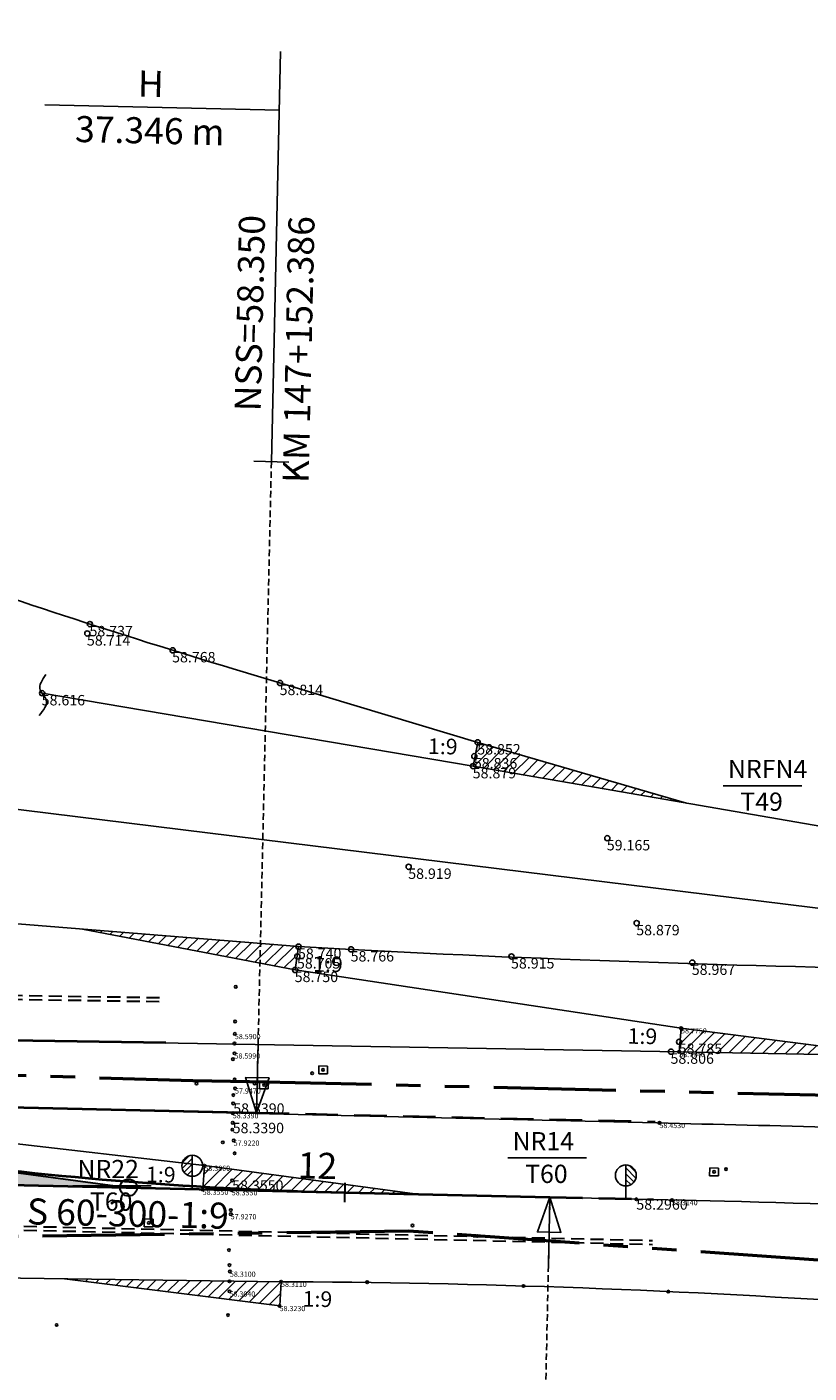
# Model space of a CAD drawing. Units: metres. Extents: x 5563789 to 5566894, y 4920144 to 4920836.
# Drawn here: x 5566133 to 5566194, y 4920600 to 4920703 of the extents above; entities that cross this region are included whole.
import ezdxf
from ezdxf.enums import TextEntityAlignment as Align

# ---------------------------------------------------------------- set-up
doc = ezdxf.new("R2010")
doc.units = ezdxf.units.M
doc.header["$MEASUREMENT"] = 0
doc.linetypes.add('DASHED', pattern=[0.75, 0.5, -0.25])
doc.linetypes.add('PHANTOM2', pattern=[1.25, 0.625, -0.125, 0.125, -0.125, 0.125, -0.125])
for name, color, linetype, lineweight, true_color in [("' drenaj", 7, 'Continuous', 30, 0xbfbfbf), ("' Terenuri intabulate", 7, 'PHANTOM2', 35, 0xdf80ff), ('RA-002F-206F-SW-GW-CIR', 7, 'Continuous', 30, 0xff6666), ('RA-002F-206F-SW-GW-HAT', 7, 'Continuous', 30, 0xff6666), ('RA-002F-206F-SW-GW-LIN', 7, 'Continuous', 30, 0xff6666), ('RA-002F-206F-SW-GW-NUM', 7, 'Continuous', 30, 0xff6666), ('RA-002F-206F-SW-GW-TYP', 7, 'Continuous', 30, 0xff6666), ('RA-002F-A-ALIG', 7, 'Continuous', 40, 0xff6666), ('RA-003F-A-ALIG', 7, 'Continuous', 40, 0xff8080), ('RA-022F-A-ALIG', 7, 'Continuous', 40, 0xff8080), ('RA-206F-A-ALIG', 7, 'Continuous', 40, 0xff8080)]:
    doc.layers.add(name, color=color, linetype=linetype, lineweight=lineweight, true_color=true_color)
for name, color, linetype in [('AX', 8, 'Continuous'), ('COTE', 3, 'Continuous'), ('DETAILS', 8, 'Continuous'), ('SWITCH', 252, 'Continuous'), ('SWITCH_BEGINING_LEVEL_VALUE', 7, 'Continuous'), ('SWITCH_END_LEVEL_VALUE', 1, 'Continuous'), ('SYMBOL_POINTS', 7, 'Continuous'), ('TRACK_ANOTHER_LEFT_LEVEL_VALUE', 1, 'Continuous'), ('TRACK_ANOTHER_RIGHT_LEVEL_VALUE', 1, 'Continuous'), ('TRACK_II_LEFT_LEVEL_VALUE', 7, 'Continuous'), ('TRACK_III_LEFT_LEVEL_VALUE', 7, 'Continuous'), ('TRACK_III_RIGHT_LEVEL_VALUE', 7, 'Continuous')]:
    doc.layers.add(name, color=color, linetype=linetype)
for name, color, linetype, true_color in [('BALLAST_DOWN_LEVEL_VALUE', 7, 'Continuous', 0xff8080), ('CERC', 7, 'Continuous', 0xff80ff), ('CL_RAILWAY_TRACK_II_LEVEL_VALUE', 7, 'Continuous', 0xff9999), ('CL_RAILWAY_TRACK_III_LEVEL_VALUE', 7, 'Continuous', 0xff9999)]:
    doc.layers.add(name, color=color, linetype=linetype, true_color=true_color)
for name, color, linetype, lineweight in [('RA-002F-PVI-FOOT', 7, 'DASHED', 25), ('RA-002F-PVI-LIN', 7, 'Continuous', 25), ('RA-003F-PVI-FOOT', 7, 'DASHED', 25), ('RA-003F-PVI-LIN', 7, 'Continuous', 25), ('RA-003F-PVI-TXT-018', 1, 'Continuous', 18)]:
    doc.layers.add(name, color=color, linetype=linetype, lineweight=lineweight)
doc.styles.add('ARIAL', font='arial.ttf')
doc.styles.get("Standard").update_dxf_attribs({"font": 'romans.shx'})
pattern_1 = [(45, (0, 0), (-0.44194173824, 0.44194173824), [])]

# ---------------------------------------------------------------- blocks, each defined once
blk = doc.blocks.new('BL1')
at = {"layer": 'DETAILS'}
for p, q in [((-0.186, 0.237), (-0.257, -0.157)), ((0.257, 0.157), (-0.186, 0.237)), ((0.257, 0.157), (0.186, -0.237)), ((0.186, -0.237), (-0.257, -0.157))]:
    blk.add_line(p, q, dxfattribs=at)
blk = doc.blocks.new('PVI_TSNW')
at = {"color": 0, "linetype": 'ByBlock', "lineweight": -2, "flags": 128}
blk.add_lwpolyline([(0, 7.5), (0, 0), (-1.25, 3.75), (1.25, 3.75), (0, 0)], dxfattribs=at)

msp = doc.modelspace()

# ---------------------------------------------------------------- hatches: boundary and pattern name
at = {"layer": 'RA-002F-206F-SW-GW-HAT'}
msp.add_hatch(color=256, dxfattribs=at).paths.add_polyline_path([(5566140.64, 4920614.16), (5566124.68, 4920614.52), (5566124.82, 4920616.36), (5566140.64, 4920614.23)])
at = {"layer": 'SWITCH'}
h = msp.add_hatch(dxfattribs=at)
h.set_pattern_fill('ANSI31', color=252, scale=5, style=0)
h.set_pattern_definition(pattern_1)
h.paths.add_polyline_path([(5566184.11, 4920643.66), (5566168.28, 4920648.26, -0.387064), (5566168.05, 4920648.12), (5566167.91, 4920647.44, -0.75842), (5566167.84, 4920647.06), (5566167.77, 4920646.69, -0.408971), (5566167.93, 4920646.46)])
h = msp.add_hatch(dxfattribs=at)
h.set_pattern_fill('ANSI31', color=252, scale=5, style=0)
h.set_pattern_definition(pattern_1)
h.paths.add_polyline_path([(5566138.04, 4920633.96, -0.027204), (5566138.04, 4920633.92), (5566153.88, 4920630.89, -0.400098), (5566154.1, 4920631.05), (5566154.19, 4920631.69, -0.345545), (5566154.04, 4920631.89, -0.426455), (5566154.25, 4920632.09), (5566154.3, 4920632.44, -0.373549), (5566154.13, 4920632.64, -0.020115), (5566154.13, 4920632.66)])
h = msp.add_hatch(dxfattribs=at)
h.set_pattern_fill('ANSI31', color=252, scale=5, style=0)
h.set_pattern_definition(pattern_1)
h.paths.add_polyline_path([(5566183.79, 4920626.37, -0.398902), (5566183.68, 4920626.28), (5566183.56, 4920624.66, -0.397578), (5566183.65, 4920624.56), (5566199.52, 4920624.26, -0.194911), (5566199.55, 4920624.33)])
h = msp.add_hatch(dxfattribs=at)
h.set_pattern_fill('ANSI31', color=52, scale=0.1, style=0)
h.set_pattern_definition([(45, (37130.44503, -1180.0215), (-0.224506403027, 0.224506403027), [])])
h.paths.add_polyline_path([(5566146.18, 4920616.63, 0.414214), (5566145.38, 4920615.82, 0.414214), (5566146.18, 4920615.02)])
h = msp.add_hatch(dxfattribs=at)
h.set_pattern_fill('ANSI31', color=52, scale=5, style=0)
h.set_pattern_definition(pattern_1)
h.paths.add_polyline_path([(5566147.21, 4920615.82, -0.395439), (5566147.1, 4920615.73), (5566146.99, 4920614.09, -0.400859), (5566147.08, 4920613.99), (5566149.11, 4920613.95, -1.076832), (5566149.31, 4920613.94), (5566163.35, 4920613.63, -0.027591), (5566163.35, 4920613.66)])
h.paths.add_polyline_path([(5566149.14, 4920614.7, -1), (5566149.34, 4920614.7, -1)], flags=16)
h = msp.add_hatch(dxfattribs=at)
h.set_pattern_fill('ANSI31', color=52, scale=0.1, angle=0.4559, style=0)
h.set_pattern_definition([(135.455914135, (11134183.46455, 42970.08586), (0.222712871401, 0.226285719638), [])])
h.paths.add_polyline_path([(5566179.44, 4920615.88, -0.414214), (5566180.25, 4920615.09, -0.414214), (5566179.46, 4920614.28)])
h = msp.add_hatch(dxfattribs=at)
h.set_pattern_fill('ANSI31', color=252, scale=5, style=0)
h.set_pattern_definition(pattern_1)
h.paths.add_polyline_path([(5566152.98, 4920606.82, -0.402114), (5566152.89, 4920606.92), (5566149.14, 4920606.97, -1.200961), (5566148.94, 4920606.97), (5566136.67, 4920607.15, -0.027917), (5566136.67, 4920607.11), (5566152.79, 4920605.08, -0.393813), (5566152.89, 4920605.16)])
h.paths.add_polyline_path([(5566148.94, 4920606.18, -1), (5566149.14, 4920606.18, -1)], flags=16)

# ---------------------------------------------------------------- linework, layer by layer
at = {"layer": "' drenaj", "linetype": 'DASHED', "ltscale": 2, "flags": 128}
for points in [[(5566109.65, 4920628.95), (5566143.64, 4920628.43)], [(5566109.66, 4920629.25), (5566143.65, 4920628.73)], [(5566109.26, 4920611.72), (5566181.5, 4920610.09)], [(5566109.26, 4920611.42), (5566181.49, 4920609.79)]]:
    msp.add_lwpolyline(points, dxfattribs=at)
at = {"layer": "' Terenuri intabulate", "lineweight": 50, "ltscale": 15, "extrusion": (1.36982e-07, 5.56904e-06, 1), "elevation": 28.17}
msp.add_lwpolyline([(5563921.98, 4920656.23), (5563920.3, 4920656.57), (5563920.78, 4920685.11), (5564095.25, 4920682.6), (5564195.22, 4920681.33), (5564295.25, 4920679.94), (5564323.24, 4920679.52), (5564323.54, 4920699.52), (5564220.49, 4920752.33), (5564238.8, 4920788.06), (5564258.52, 4920776.56), (5564290.23, 4920758.09), (5564305.73, 4920750.06), (5564319.09, 4920743.53), (5564329.2, 4920738.54), (5564364.55, 4920721.26), (5564384.63, 4920712.45), (5564390.03, 4920710.19), (5564437.06, 4920695.83), (5564485, 4920684.01), (5564533.79, 4920674.9), (5564534.06, 4920676.08), (5564533.97, 4920681.92), (5564648.57, 4920675.52), (5564648, 4920666.91), (5564647.97, 4920665.98), (5564719.61, 4920669.61), (5564768.41, 4920673.07), (5564850.11, 4920677.89), (5564934.75, 4920676.6), (5564956.23, 4920677.2), (5564956.15, 4920678.29), (5564956.16, 4920679.22), (5564981.36, 4920680.33), (5565069.61, 4920683.73), (5565081.05, 4920685.27), (5565089.51, 4920684.85), (5565096.07, 4920685.58), (5565169.88, 4920689.94), (5565178.3, 4920689.82), (5565762.58, 4920677.05), (5565765.4, 4920676.86), (5565811.45, 4920674.4), (5565866.72, 4920664.23), (5565913.05, 4920655.26), (5565913.27, 4920656.64), (5565913.71, 4920659.21), (5565975.13, 4920648.81), (5566081.22, 4920630.47), (5566081.1, 4920625.47), (5566101.57, 4920623.74), (5566146.21, 4920622.36), (5566150.57, 4920622.3), (5566195.18, 4920621.23), (5566235.33, 4920619.76), (5566271.55, 4920617.16), (5566280.71, 4920616.53), (5566281.18, 4920620.01), (5566281.4, 4920621.14), (5566310.49, 4920618.84), (5566370.42, 4920608.43), (5566447.72, 4920584.07), (5566506.83, 4920550.06), (5566530.32, 4920536.1), (5566560.4, 4920521.58), (5566566.49, 4920519.22), (5566549.91, 4920478.81), (5566476.34, 4920522.64), (5566447.25, 4920536.64), (5566413.93, 4920552), (5566418.57, 4920562.3), (5566387.78, 4920576.55), (5566260.31, 4920604.27), (5566194.57, 4920608.54), (5566162.8, 4920610.8), (5566130.03, 4920610.35), (5566111.38, 4920609.76), (5566111.28, 4920613.63), (5566077.99, 4920612.94), (5566064.02, 4920612.65), (5566047.68, 4920612.92), (5565932.18, 4920615.4), (5565781.2, 4920618.94), (5565763.68, 4920619.4), (5565734.59, 4920618.99), (5565719.9, 4920618.58), (5565719.87, 4920615.41), (5565712.17, 4920615.69), (5565686.77, 4920617.85), (5565686.69, 4920617.53), (5565686.51, 4920616.11), (5565687.15, 4920613.77), (5565688.37, 4920612.55), (5565687.74, 4920598.77), (5565671.47, 4920598.96), (5565652.94, 4920599.24), (5565644.46, 4920600.55), (5565638.44, 4920600.69), (5565638.5, 4920603.21), (5565638.74, 4920607.8), (5565631.03, 4920608.02), (5565630.99, 4920603.43), (5565630.93, 4920600.87), (5565610.09, 4920601.37), (5565610.46, 4920608.85), (5565602.8, 4920609.28), (5565602.42, 4920601.56), (5565582.12, 4920602.04), (5565582.22, 4920604.74), (5565582.25, 4920609.62), (5565563.09, 4920609.79), (5565563.06, 4920610.09), (5565552.16, 4920610.61), (5565552.16, 4920610.31), (5565532.97, 4920610.86), (5565532.72, 4920606.41), (5565532.73, 4920600.81), (5565524.85, 4920600.79), (5565521.54, 4920600.85), (5565511.98, 4920605.89), (5565468.57, 4920606.54), (5565468.56, 4920605.75), (5565462.43, 4920605.85), (5565456.21, 4920612.59), (5565446.4, 4920612.89), (5565446.31, 4920613.29), (5565437.12, 4920613.75), (5565370.63, 4920617.79), (5565360.74, 4920617.49), (5565379.57, 4920621.2), (5565379.65, 4920624.7), (5565363.6, 4920623.87), (5565332.49, 4920623.34), (5565303.08, 4920623.65), (5565269.59, 4920622.75), (5565269.69, 4920626.65), (5565264.04, 4920626.43), (5565134.74, 4920629.34), (5565134.82, 4920632.76), (5565095.42, 4920634.45), (5564998.13, 4920637.03), (5564884.75, 4920639.54), (5564859.62, 4920640.14), (5564818.46, 4920641.1), (5564726.43, 4920643.5), (5564624.57, 4920645.87), (5564400.68, 4920649.4), (5564390.62, 4920649.5), (5564365.33, 4920648.15), (5564365.11, 4920651.15), (5564365.09, 4920652.53), (5564354.49, 4920651.95), (5564341.34, 4920651.24), (5564338.25, 4920651.28), (5564237.31, 4920652.6), (5564216.27, 4920653.15), (5564185.69, 4920653.94), (5564133.78, 4920654.17), (5564077.61, 4920654.93), (5564025.91, 4920655.3), (5564003.79, 4920656.42), (5563973.63, 4920655.85), (5563966.45, 4920655.22)], close=True, dxfattribs=at)
msp.add_lwpolyline([(5563921.98, 4920656.23), (5563920.3, 4920656.57), (5563920.78, 4920685.11), (5564095.25, 4920682.6), (5564195.22, 4920681.33), (5564295.25, 4920679.94), (5564323.24, 4920679.52), (5564323.54, 4920699.52), (5564220.49, 4920752.33), (5564238.8, 4920788.06), (5564258.52, 4920776.56), (5564290.23, 4920758.09), (5564305.73, 4920750.06), (5564319.09, 4920743.53), (5564329.2, 4920738.54), (5564364.55, 4920721.26), (5564384.63, 4920712.45), (5564390.03, 4920710.19), (5564437.06, 4920695.83), (5564485, 4920684.01), (5564533.79, 4920674.9), (5564534.06, 4920676.08), (5564533.97, 4920681.92), (5564648.57, 4920675.52), (5564648, 4920666.91), (5564647.97, 4920665.98), (5564719.61, 4920669.61), (5564768.41, 4920673.07), (5564850.11, 4920677.89), (5564934.75, 4920676.6), (5564956.23, 4920677.2), (5564956.15, 4920678.29), (5564956.16, 4920679.22), (5564981.36, 4920680.33), (5565069.61, 4920683.73), (5565081.05, 4920685.27), (5565089.51, 4920684.85), (5565096.07, 4920685.58), (5565169.88, 4920689.94), (5565178.3, 4920689.82), (5565762.58, 4920677.05), (5565765.4, 4920676.86), (5565811.45, 4920674.4), (5565866.72, 4920664.23), (5565913.05, 4920655.26), (5565913.27, 4920656.64), (5565913.71, 4920659.21), (5565975.13, 4920648.81), (5566081.22, 4920630.47), (5566081.1, 4920625.47), (5566101.57, 4920623.74), (5566146.21, 4920622.36), (5566150.57, 4920622.3), (5566195.18, 4920621.23), (5566235.33, 4920619.76), (5566271.55, 4920617.16), (5566280.71, 4920616.53), (5566281.18, 4920620.01), (5566281.4, 4920621.14), (5566310.49, 4920618.84), (5566370.42, 4920608.43), (5566447.72, 4920584.07), (5566506.83, 4920550.06), (5566530.32, 4920536.1), (5566560.4, 4920521.58), (5566566.49, 4920519.22), (5566549.91, 4920478.81), (5566476.34, 4920522.64), (5566447.25, 4920536.64), (5566413.93, 4920552), (5566418.57, 4920562.3), (5566387.78, 4920576.55), (5566260.31, 4920604.27), (5566194.57, 4920608.54), (5566162.8, 4920610.8), (5566130.03, 4920610.35), (5566111.38, 4920609.76), (5566111.28, 4920613.63), (5566077.99, 4920612.94), (5566064.02, 4920612.65), (5566047.68, 4920612.92), (5565932.18, 4920615.4), (5565781.2, 4920618.94), (5565763.68, 4920619.4), (5565734.59, 4920618.99), (5565719.9, 4920618.58), (5565719.87, 4920615.41), (5565712.17, 4920615.69), (5565686.77, 4920617.85), (5565686.69, 4920617.53), (5565686.51, 4920616.11), (5565687.15, 4920613.77), (5565688.37, 4920612.55), (5565687.74, 4920598.77), (5565671.47, 4920598.96), (5565652.94, 4920599.24), (5565644.46, 4920600.55), (5565638.44, 4920600.69), (5565638.5, 4920603.21), (5565638.74, 4920607.8), (5565631.03, 4920608.02), (5565630.99, 4920603.43), (5565630.93, 4920600.87), (5565610.09, 4920601.37), (5565610.46, 4920608.85), (5565602.8, 4920609.28), (5565602.42, 4920601.56), (5565582.12, 4920602.04), (5565582.22, 4920604.74), (5565582.25, 4920609.62), (5565563.09, 4920609.79), (5565563.06, 4920610.09), (5565552.16, 4920610.61), (5565552.16, 4920610.31), (5565532.97, 4920610.86), (5565532.72, 4920606.41), (5565532.73, 4920600.81), (5565524.85, 4920600.79), (5565521.54, 4920600.85), (5565511.98, 4920605.89), (5565468.57, 4920606.54), (5565468.56, 4920605.75), (5565462.43, 4920605.85), (5565456.21, 4920612.59), (5565446.4, 4920612.89), (5565446.31, 4920613.29), (5565437.12, 4920613.75), (5565370.63, 4920617.79), (5565360.74, 4920617.49), (5565379.57, 4920621.2), (5565379.65, 4920624.7), (5565363.6, 4920623.87), (5565332.49, 4920623.34), (5565303.08, 4920623.65), (5565269.59, 4920622.75), (5565269.69, 4920626.65), (5565264.04, 4920626.43), (5565134.74, 4920629.34), (5565134.82, 4920632.76), (5565095.42, 4920634.45), (5564998.13, 4920637.03), (5564884.75, 4920639.54), (5564859.62, 4920640.14), (5564818.46, 4920641.1), (5564726.43, 4920643.5), (5564624.57, 4920645.87), (5564400.68, 4920649.4), (5564390.62, 4920649.5), (5564365.33, 4920648.15), (5564365.11, 4920651.15), (5564365.09, 4920652.53), (5564354.49, 4920651.95), (5564341.34, 4920651.24), (5564338.25, 4920651.28), (5564237.31, 4920652.6), (5564216.27, 4920653.15), (5564185.69, 4920653.94), (5564133.78, 4920654.17), (5564077.61, 4920654.93), (5564025.91, 4920655.3), (5564003.79, 4920656.42), (5563973.63, 4920655.85), (5563966.45, 4920655.22)], close=True, dxfattribs=at)
at = {"layer": 'AX', "color": 252}
for p, q in [((5566000.02, 4920659.62), (5566218.84, 4920632.53)), ((5566149.32, 4920653.97), (5566168.08, 4920648.32)), ((5566134.65, 4920652.09), (5566167.73, 4920646.5)), ((5566184.11, 4920643.66), (5566168.08, 4920648.32)), ((5566194.49, 4920641.87), (5566167.73, 4920646.5)), ((5566154.33, 4920632.64), (5566127.1, 4920634.84)), ((5566137.75, 4920633.98), (5566154.07, 4920630.85)), ((5566154.33, 4920632.64), (5566157.93, 4920632.45)), ((5566154.07, 4920630.85), (5566183.69, 4920626.38)), ((5566200.17, 4920624.25), (5566183.69, 4920626.38)), ((5566143.6, 4920625.26), (5566183.55, 4920624.56)), ((5566183.55, 4920624.56), (5566216.88, 4920623.93)), ((5566181.57, 4920613.22), (5566187.02, 4920613.1)), ((5566152.99, 4920606.92), (5566125.86, 4920607.3)), ((5566136.37, 4920607.15), (5566152.89, 4920605.06)), ((5566152.99, 4920606.92), (5566153.99, 4920606.91))]:
    msp.add_line(p, q, dxfattribs=at)
at = {"layer": 'AX', "color": 52}
for p, q in [((5566079.24, 4920626.39), (5566143.6, 4920625.26)), ((5566122.98, 4920620.47), (5566181.83, 4920619.11)), ((5566122.85, 4920618.65), (5566147.11, 4920615.83)), ((5566163.65, 4920613.62), (5566147.11, 4920615.83)), ((5566113.75, 4920614.77), (5566146.98, 4920613.99)), ((5566180.26, 4920613.25), (5566146.98, 4920613.99)), ((5566180.26, 4920613.25), (5566181.57, 4920613.22))]:
    msp.add_line(p, q, dxfattribs=at)
at = {"layer": 'AX', "color": 252}
for centre, radius, start, end in [((5566307.8, 4921180.64), 550, 250.4097, 253.2531), ((5566221.56, 4921830.76), 1200, 266.96042, 269.25672), ((5566149.49, 4919881.93), 725, 82.16945, 89.64443)]:
    msp.add_arc(centre, radius, start, end, dxfattribs=at)
for points in [[(5566134.94, 4920653.54), (5566134.51, 4920652.34), (5566134.97, 4920651.57), (5566134.43, 4920650.39)], [(5566271.69, 4920614.38), (5566229, 4920617.58), (5566209.54, 4920618.37), (5566181.83, 4920619.11)], [(5566187.02, 4920613.1), (5566229.17, 4920611.73), (5566259.13, 4920609.88), (5566276.78, 4920608.31)]]:
    msp.add_spline(points, degree=3, dxfattribs=at)
at = {"layer": 'CERC', "color": 252}
for centre in [(5566138.32, 4920657.4), (5566138.12, 4920656.68), (5566144.67, 4920655.39), (5566134.65, 4920652.09), (5566152.91, 4920652.88), (5566168.08, 4920648.32), (5566167.82, 4920647.26), (5566167.73, 4920646.5), (5566178.03, 4920640.96), (5566162.78, 4920638.77), (5566180.28, 4920634.45), (5566154.33, 4920632.64), (5566158.37, 4920632.43), (5566154.24, 4920631.89), (5566170.67, 4920631.89), (5566184.55, 4920631.41), (5566154.07, 4920630.85), (5566183.54, 4920625.33), (5566182.92, 4920624.58)]:
    msp.add_circle(centre, 0.2, dxfattribs=at)
at = {"layer": 'RA-002F-206F-SW-GW-CIR'}
msp.add_line((5566157.88, 4920613.02), (5566157.92, 4920614.52), dxfattribs=at)
msp.add_circle((5566141.29, 4920614.15), 0.65, dxfattribs=at)
at = {"layer": 'RA-002F-206F-SW-GW-LIN'}
msp.add_line((5566157.9, 4920613.77), (5566141.94, 4920614.13), dxfattribs=at)
at = {"layer": 'RA-002F-206F-SW-GW-LIN', "flags": 128}
msp.add_lwpolyline([(5566140.64, 4920614.16), (5566124.68, 4920614.52), (5566124.82, 4920616.36), (5566140.64, 4920614.23)], dxfattribs=at)
at = {"layer": 'RA-002F-A-ALIG', "flags": 128}
for points in [[(5564199.19, 4920656.6), (5564275.52, 4920655.4, 0.00056), (5564297.92, 4920655.08), (5564318.58, 4920654.8, -0.00107), (5564339.98, 4920654.47), (5565108.38, 4920640.87, 0.005366), (5565153.55, 4920640.56), (5565189.38, 4920640.69, -0.00685), (5565246.78, 4920640.12), (5565595.17, 4920631.89, -0.004576), (5565633.49, 4920630.63), (5565871.55, 4920620.64, 0.004827), (5565912.08, 4920619.33), (5566173.63, 4920613.42)], [(5564240.77, 4920655.84), (5564318.58, 4920654.8, -0.00107), (5564339.98, 4920654.47), (5565108.38, 4920640.87, 0.005366), (5565153.55, 4920640.56), (5565189.38, 4920640.69, -0.00685), (5565246.78, 4920640.12), (5565595.17, 4920631.89, -0.004576), (5565633.49, 4920630.63), (5565871.55, 4920620.64, 0.004827), (5565912.08, 4920619.33), (5566173.63, 4920613.42)]]:
    msp.add_lwpolyline(points, format="xyb", dxfattribs=at)
at = {"layer": 'RA-002F-A-ALIG', "linetype": 'DASHED', "ltscale": 5, "flags": 128}
msp.add_lwpolyline([(5566173.63, 4920613.42), (5566181.57, 4920613.24)], dxfattribs=at)
at = {"layer": 'RA-002F-PVI-FOOT', "flags": 128}
msp.add_lwpolyline([(5566173.63, 4920613.42), (5566172.5, 4920563.43), (5566172.5, 4920563.43), (5566172.5, 4920563.43)], dxfattribs=at)
at = {"layer": 'RA-003F-A-ALIG', "flags": 128}
msp.add_lwpolyline([(5564199.24, 4920660.98), (5564339.9, 4920659.21, -0.001273), (5564441.75, 4920657.67), (5565108.46, 4920645.87, 0.005366), (5565153.53, 4920645.56), (5565189.36, 4920645.69, -0.00685), (5565246.9, 4920645.12), (5565595.29, 4920636.89, -0.004576), (5565633.7, 4920635.63), (5565822.55, 4920627.7, 0.004827), (5565863.07, 4920626.4), (5565873.07, 4920626.17), (5566151.11, 4920619.88)], format="xyb", dxfattribs=at)
at = {"layer": 'RA-003F-A-ALIG', "linetype": 'DASHED', "ltscale": 5, "flags": 128}
msp.add_lwpolyline([(5566151.11, 4920619.88), (5566181.7, 4920619.19)], dxfattribs=at)
at = {"layer": 'RA-003F-PVI-FOOT', "flags": 128}
msp.add_lwpolyline([(5566151.11, 4920619.88), (5566152.25, 4920669.86), (5566152.25, 4920669.86), (5566152.25, 4920669.86)], dxfattribs=at)
at = {"layer": 'RA-003F-PVI-LIN'}
for p, q in [((5566152.25, 4920669.86), (5566152.96, 4920701.36)), ((5566152.86, 4920696.86), (5566134.86, 4920697.27)), ((5566153.59, 4920669.83), (5566150.9, 4920669.9))]:
    msp.add_line(p, q, dxfattribs=at)
at = {"layer": 'RA-022F-A-ALIG', "flags": 128}
msp.add_lwpolyline([(5565948.91, 4920641.77, 0.027671), (5565981.5, 4920635.55), (5566023.75, 4920629.88, 0.029553), (5566070.87, 4920626.38), (5566144.15, 4920625.27)], format="xyb", dxfattribs=at)
at = {"layer": 'RA-206F-A-ALIG', "flags": 128}
msp.add_lwpolyline([(5566071.27, 4920621.68, -0.027671), (5566104.35, 4920619.1), (5566124.82, 4920616.36, 0.027671), (5566157.9, 4920613.77)], format="xyb", dxfattribs=at)
at = {"layer": 'SWITCH', "color": 252}
for p, q in [((5566168.08, 4920648.32), (5566167.73, 4920646.5)), ((5566154.33, 4920632.64), (5566154.07, 4920630.85)), ((5566183.69, 4920626.38), (5566183.55, 4920624.56)), ((5566152.99, 4920606.92), (5566152.89, 4920605.06))]:
    msp.add_line(p, q, dxfattribs=at)
at = {"layer": 'SWITCH', "color": 52}
for p, q in [((5566146.18, 4920614.01), (5566146.18, 4920616.63)), ((5566147.11, 4920615.83), (5566146.98, 4920613.99)), ((5566179.46, 4920613.27), (5566179.44, 4920615.88))]:
    msp.add_line(p, q, dxfattribs=at)
at = {"layer": 'SWITCH', "color": 252, "elevation": 44.42}
msp.add_lwpolyline([(5566192.95, 4920644.99), (5566186.93, 4920644.99)], dxfattribs=at)
at = {"layer": 'SWITCH', "color": 52, "elevation": 44.42}
for points in [[(5566176.42, 4920616.42), (5566170.4, 4920616.43)], [(5566143.02, 4920614.29), (5566137.01, 4920614.29)]]:
    msp.add_lwpolyline(points, dxfattribs=at)
at = {"layer": 'SWITCH', "color": 52}
for centre in [(5566146.18, 4920615.82), (5566179.45, 4920615.08)]:
    msp.add_circle(centre, 0.804, dxfattribs=at)
at = {"layer": 'SYMBOL_POINTS', "color": 252}
for centre in [(5566149.51, 4920629.55), (5566149.46, 4920626.89), (5566183.69, 4920626.38), (5566149.45, 4920625.94), (5566149.42, 4920625.2), (5566149.42, 4920624.45), (5566183.55, 4920624.56), (5566149.3, 4920624.01), (5566156.21, 4920623.18), (5566149.43, 4920622.44), (5566155.38, 4920622.92), (5566146.5, 4920622.14), (5566149.33, 4920621.25), (5566149.46, 4920621.76), (5566150.96, 4920622.14), (5566151.68, 4920622.02), (5566149.32, 4920620.61), (5566149.28, 4920619.12), (5566149.29, 4920619.86), (5566182.03, 4920619.11), (5566149.25, 4920618.59), (5566148.52, 4920617.62), (5566149.36, 4920617.76), (5566149.43, 4920616.78), (5566147.11, 4920615.83), (5566186.22, 4920615.35), (5566187.14, 4920615.56), (5566146.98, 4920613.99), (5566149.21, 4920613.95), (5566149.24, 4920614.7), (5566180.26, 4920613.25), (5566182.99, 4920613.19), (5566149.13, 4920612.42), (5566149.13, 4920612.11), (5566142.84, 4920611.43), (5566163.08, 4920611.23), (5566168.05, 4920610.43), (5566148.99, 4920609.35), (5566149.03, 4920608.2), (5566149.07, 4920607.7), (5566149.04, 4920606.95), (5566152.99, 4920606.92), (5566159.6, 4920606.88), (5566149.04, 4920606.18), (5566171.6, 4920606.59), (5566182.71, 4920606.16), (5566152.88, 4920605.06), (5566135.77, 4920603.6), (5566148.92, 4920604.36)]:
    msp.add_circle(centre, 0.1, dxfattribs=at)

# ---------------------------------------------------------------- block references
at = {"layer": 'DETAILS', "color": 252, "xscale": 1.500000000249137, "yscale": 1.500000000249137, "zscale": 1.500000000249137, "rotation": 9.343005977042315}
for p in [(5566156.22, 4920623.18), (5566151.68, 4920622.02), (5566186.22, 4920615.35), (5566142.84, 4920611.43)]:
    msp.add_blockref('BL1', p, dxfattribs=at)
at = {"layer": 'RA-002F-PVI-LIN', "xscale": 0.7200000000000002, "yscale": 0.7200000000000002, "rotation": 178.7038104049198}
msp.add_blockref('PVI_TSNW', (5566173.63, 4920613.42), dxfattribs=at)
at = {"layer": 'RA-003F-PVI-LIN', "xscale": 0.7199999999999999, "yscale": 0.7199999999999999, "rotation": 358.7038102753197}
msp.add_blockref('PVI_TSNW', (5566151.11, 4920619.88), dxfattribs=at)

# ---------------------------------------------------------------- texts
at = {"layer": 'BALLAST_DOWN_LEVEL_VALUE', "color": 252}
for s, p in [('57.9470', (5566149.46, 4920621.76)), ('57.9220', (5566149.36, 4920617.76)), ('57.9270', (5566149.13, 4920612.11))]:
    msp.add_text(s, height=0.4, dxfattribs=at).set_placement(p, align=Align.TOP_LEFT)
at = {"layer": 'CL_RAILWAY_TRACK_II_LEVEL_VALUE', "color": 252}
for s, p in [('58.3550', (5566149.21, 4920613.95)), ('58.3140', (5566182.99, 4920613.19))]:
    msp.add_text(s, height=0.4, dxfattribs=at).set_placement(p, align=Align.TOP_LEFT)
at = {"layer": 'CL_RAILWAY_TRACK_III_LEVEL_VALUE', "color": 252}
for s, p in [('58.3390', (5566149.29, 4920619.86)), ('58.4530', (5566182.03, 4920619.11))]:
    msp.add_text(s, height=0.4, dxfattribs=at).set_placement(p, align=Align.TOP_LEFT)
at = {"layer": 'COTE', "color": 252}
for s, p in [('58.714  ', (5566138.09, 4920655.75)), ('58.737  ', (5566138.29, 4920656.46)), ('58.768  ', (5566144.63, 4920654.46)), ('58.814  ', (5566152.88, 4920651.95)), ('58.616  ', (5566134.62, 4920651.16)), ('58.852  ', (5566168.05, 4920647.39)), ('58.836  ', (5566167.79, 4920646.32)), ('58.879  ', (5566167.7, 4920645.56)), ('59.165  ', (5566177.99, 4920640.03)), ('58.919  ', (5566162.75, 4920637.84)), ('58.879  ', (5566180.25, 4920633.51)), ('58.705  ', (5566154.21, 4920630.96)), ('58.740  ', (5566154.29, 4920631.71)), ('58.766  ', (5566158.33, 4920631.5)), ('58.915  ', (5566170.64, 4920630.96)), ('58.750  ', (5566154.04, 4920629.92)), ('58.967  ', (5566184.51, 4920630.47)), ('58.806  ', (5566182.88, 4920623.65)), ('58.785  ', (5566183.51, 4920624.4))]:
    msp.add_text(s, height=0.8, dxfattribs=at).set_placement(p)
at = {"layer": 'RA-002F-206F-SW-GW-NUM', "style": 'ARIAL'}
msp.add_text('12', height=2, rotation=358.5797, dxfattribs=at).set_placement((5566157.27, 4920614.79), align=Align.RIGHT)
at = {"layer": 'RA-002F-206F-SW-GW-TYP', "style": 'ARIAL'}
msp.add_text('S 60-300-1:9', height=2, rotation=358.7038, dxfattribs=at).set_placement((5566141.26, 4920613.15), align=Align.TOP_CENTER)
at = {"layer": 'RA-003F-PVI-TXT-018', "style": 'ARIAL'}
for s, p in [('H', (5566143, 4920698.88)), ('37.346 m', (5566142.92, 4920695.28))]:
    msp.add_text(s, height=2, rotation=358.7038, dxfattribs=at).set_placement(p, align=Align.MIDDLE_CENTER)
msp.add_text('NSS=58.350', height=2, rotation=88.7038, dxfattribs=at).set_placement((5566151.77, 4920688.78), align=Align.RIGHT)
msp.add_text('KM 147+152.386', height=2, rotation=88.7038, dxfattribs=at).set_placement((5566153.57, 4920688.74), align=Align.TOP_RIGHT)
at = {"layer": 'SWITCH', "color": 252}
for p in [(5566164.26, 4920647.43, 44.42), (5566155.45, 4920630.72, 44.42), (5566179.58, 4920625.19, 44.42), (5566154.64, 4920605.01, 44.42)]:
    msp.add_text('1:9', height=1.2, rotation=359.0223, dxfattribs=at).set_placement(p)
for s, p in [('NRFN4', (5566187.29, 4920645.58, 44.42)), ('T49', (5566188.24, 4920643.07, 44.42))]:
    msp.add_text(s, height=1.4, dxfattribs=at).set_placement(p)
at = {"layer": 'SWITCH', "color": 52}
for s, p in [('NR14', (5566170.76, 4920617.01, 44.42)), ('NR22', (5566137.37, 4920614.87, 44.42)), ('T60', (5566171.72, 4920614.5, 44.42)), ('T60', (5566138.32, 4920612.37, 44.42))]:
    msp.add_text(s, height=1.4, dxfattribs=at).set_placement(p)
msp.add_text('1:9', height=1.2, rotation=359.0223, dxfattribs=at).set_placement((5566142.62, 4920614.56, 44.42))
at = {"layer": 'SWITCH_BEGINING_LEVEL_VALUE', "color": 252}
msp.add_text('58.2960', height=0.8, dxfattribs=at).set_placement((5566180.26, 4920613.25), align=Align.TOP_LEFT)
at = {"layer": 'SWITCH_END_LEVEL_VALUE', "color": 252}
for s, p in [('58.7750', (5566183.69, 4920626.38)), ('58.7740', (5566183.55, 4920624.56)), ('58.3860', (5566147.11, 4920615.83)), ('58.3550', (5566146.98, 4920613.99)), ('58.3110', (5566152.99, 4920606.92)), ('58.3230', (5566152.88, 4920605.06))]:
    msp.add_text(s, height=0.4, dxfattribs=at).set_placement(p, align=Align.TOP_LEFT)
at = {"layer": 'TRACK_ANOTHER_LEFT_LEVEL_VALUE', "color": 252}
for s, p in [('58.5900', (5566149.45, 4920625.94)), ('58.3100', (5566149.07, 4920607.7))]:
    msp.add_text(s, height=0.4, dxfattribs=at).set_placement(p, align=Align.TOP_LEFT)
at = {"layer": 'TRACK_ANOTHER_RIGHT_LEVEL_VALUE', "color": 252}
for s, p in [('58.5990', (5566149.42, 4920624.45)), ('58.3040', (5566149.04, 4920606.18))]:
    msp.add_text(s, height=0.4, dxfattribs=at).set_placement(p, align=Align.TOP_LEFT)
at = {"layer": 'TRACK_II_LEFT_LEVEL_VALUE', "color": 252}
msp.add_text('58.3550', height=0.8, dxfattribs=at).set_placement((5566149.24, 4920614.7), align=Align.TOP_LEFT)
at = {"layer": 'TRACK_III_LEFT_LEVEL_VALUE', "color": 252}
msp.add_text('58.3390', height=0.8, dxfattribs=at).set_placement((5566149.32, 4920620.61), align=Align.TOP_LEFT)
at = {"layer": 'TRACK_III_RIGHT_LEVEL_VALUE', "color": 252}
msp.add_text('58.3390', height=0.8, dxfattribs=at).set_placement((5566149.28, 4920619.12), align=Align.TOP_LEFT)

doc.saveas('drawing.dxf')
